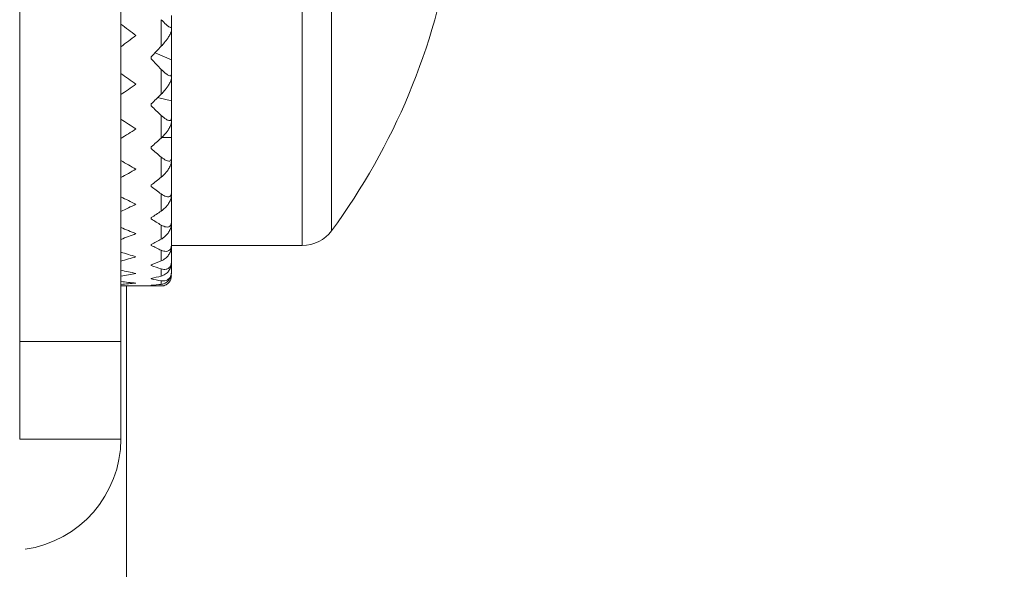
# Model space of a CAD drawing. Units: inches. Extents: x 49 to 1251, y -385 to 645.
# Drawn here: x 409 to 419, y 226 to 231 of the extents above; entities that cross this region are included whole.
import ezdxf

# ---------------------------------------------------------------- set-up
doc = ezdxf.new("R2010")
doc.units = ezdxf.units.IN
doc.header["$MEASUREMENT"] = 0
doc.layers.add('AM_8', color=1, linetype='Continuous', lineweight=15)
doc.styles.get("Standard").update_dxf_attribs({"font": 'arial_0.ttf'})
doc.dimstyles.new('SS2$0', dxfattribs={"dimscale": 15, "dimtxt": 2.5, "dimasz": 2.5, "dimexe": 1.25, "dimexo": 0.625, "dimtad": 1, "dimtih": 1, "dimtoh": 1, "dimdec": 0, "dimzin": 0, "dimdsep": 46, "dimlunit": 6, "dimtxsty": 'Standard', "dimcen": 2.5, "dimse1": 1, "dimse2": 1, "dimclrd": 5, "dimclre": 5, "dimclrt": 2, "dimadec": 0, "dimazin": 0, "dimtfac": 1, "dimtdec": 0, "dimtmove": 0, "dimatfit": 3, "dimfxl": 0, "dimtolj": 1, "dimtzin": 0, "dimarcsym": 0})

# ---------------------------------------------------------------- blocks, each defined once
blk = doc.blocks.new('*D12')
at = {"color": 5, "lineweight": -2}
for p, q in [((543.7995138257303, 269.11207586014), (543.7995138257303, 260.1196204140922)), ((543.7995138257302, 231.4136588288897), (543.7995138257302, 240.406114274938))]:
    blk.add_line(p, q, dxfattribs=at)
at = {"color": 5}
for points in [[(541.7161804923969, 269.11207586014), (545.8828471590637, 269.11207586014), (543.7995138257303, 281.61207586014)], [(541.7161804923968, 231.4136588288897), (545.8828471590635, 231.4136588288897), (543.7995138257302, 218.9136588288897)]]:
    blk.add_solid(points, dxfattribs=at)
at = {"layer": 'Defpoints', "color": 0}
for p in [(356.9817394562594, 281.6120758601401), (356.9817394562594, 218.9136588288898), (543.7995138257302, 218.9136588288897)]:
    blk.add_point(p, dxfattribs=at)
at = {"color": 2, "insert": (543.7995138257302, 250.2628673445151), "char_height": 12.5, "attachment_point": 5}
blk.add_mtext('\\A1;%%c63', dxfattribs=at)

msp = doc.modelspace()

# ---------------------------------------------------------------- hatches: boundary and pattern name
at = {"layer": 'AM_8'}
h = msp.add_hatch(dxfattribs=at)
h.set_pattern_fill('AR-CONC', color=5, scale=5, style=0)
h.set_pattern_definition([(49.99999999999999, (727.1892729206656, -90.18103664482942), (35.86300913003767, -3.137606749129755), [3.75, -41.25]), (355, (727.1892729206656, -90.18103664482942), (-6.937566680650001, 37.60960668500059), [3, -33]), (100.4514, (730.1778569206656, -90.44250364482942), (28.92546908570108, 34.47197710304768), [3.1870095, -35.0571056]), (46.18420000000001, (727.1892729206656, -80.18103664482942), (53.36205243128222, -8.275950716450904), [5.625, -61.875]), (96.6356, (731.6361101706657, -80.87070199482942), (46.73313527743517, 48.70589354502209), [4.780514399999999, -52.58565]), (351.1842, (727.1892729206656, -80.18103664482942), (46.73309725668136, 48.70593004626623), [4.5, -49.5]), (21, (732.1892729206656, -82.68103664482942), (29.84535260592308, -20.13094453326694), [3.75, -41.25]), (326.0000000000001, (732.1892729206656, -82.68103664482942), (12.16576659607909, 36.25750225234265), [3, -33]), (71.4514, (734.6763845706656, -84.35861694482942), (42.0111314290745, 16.12652483549762), [3.1870095, -35.0571056]), (37.50000000000001, (727.1892729206656, -90.18103664482942), (0.6079927658645334, 16.64469269156557), [0, -32.59999999999999, 0, -33.5, 0, -33.125]), (7.499999999999999, (727.1892729206656, -90.18103664482942), (13.15347687210743, 19.72058559411801), [0, -19.1, 0, -31.85, 0, -12.625]), (327.5, (716.0392729206657, -90.18103664482942), (26.69112180862045, -1.12774358671899), [0, -12.5, 0, -39, 0, -51.75]), (317.5, (711.0392729206657, -90.18103664482942), (29.15930846711931, 5.005249116615882), [0, -16.25, 0, -25.9, 0, -36.75])])
edge = h.paths.add_edge_path()
edge.add_line((472.3642124250096, 375.2141416915401), (477.4383175469343, 371.9078920688689))
edge.add_line((477.4383175469343, 371.9078920688689), (477.3572339959087, 376.5327068615526))
edge.add_line((477.3572339959087, 376.5327068615526), (482.3642124250093, 373.1507660785492))
edge.add_line((482.3642124250093, 373.1507660785492), (482.3642124250094, 299.3161288618288))
edge.add_line((482.3642124250094, 299.3161288618288), (484.6178026984467, 299.473715245082))
edge.add_line((484.6178026984467, 299.473715245082), (484.6178026984467, 298.4785022763322))
edge.add_spline(control_points=[(484.6178026984406, 298.4785022763069), (484.6178026984406, 298.4470796774722), (484.6178026984406, 298.3822153031397), (484.6178026984406, 297.8823629103404), (484.6178026984411, 297.2606785336211), (484.6178026984406, 296.9486860330533)], knot_values=[0, 0, 0, 0, 0.3188344840966827, 0.6581568709691284, 1, 1, 1, 1], degree=3, periodic=0)
edge.add_line((484.6178026984406, 296.9486860330533), (484.6178026984467, 296.4328658602247))
edge.add_ellipse((1310.091067199997, 250.2628673445149), major_axis=(-1205.193197943637, -7.37943623892644e-14), ratio=0.0525785814, start_angle=313.181438247086, end_angle=313.2301210493766, ccw=False)
edge.add_line((485.3642124250093, 296.4697269733543), (485.3642124250093, 293.3683853285959))
edge.add_line((485.3642124250093, 293.3683853285959), (485.3642124250093, 284.3173711230679))
edge.add_spline(control_points=[(485.3642124250032, 284.3173711231277), (485.3642124250032, 284.2820766059299), (485.3642124250032, 284.2068273060786), (485.3642124250032, 284.0534538647482), (485.3642124250032, 283.8844391468854), (485.3642124250032, 283.7178164615793), (485.3642124250032, 283.6306349325775), (485.3642124250032, 283.5870456599512)], knot_values=[0, 0, 0, 0, 0.1804768222821744, 0.3847836886462896, 0.5896171984390972, 0.7948156218052095, 1, 1, 1, 1], degree=3, periodic=0)
edge.add_line((485.3642124250032, 283.5870456599512), (485.3642124250093, 283.3377937740934))
edge.add_line((485.3642124250093, 283.3377937740934), (485.3642124250093, 278.2409893511519))
edge.add_line((485.3642124250093, 278.2409893511519), (485.3642124250093, 222.2847453378783))
edge.add_line((485.3642124250093, 222.2847453378783), (485.3642124250093, 217.1879409149371))
edge.add_line((485.3642124250093, 217.1879409149371), (485.3642124250093, 216.9386890290186))
edge.add_spline(control_points=[(485.3642124250032, 216.9386890290771), (485.3642124250032, 216.8950997564516), (485.3642124250032, 216.8079182274489), (485.3642124250032, 216.6412955421431), (485.3642124250032, 216.4722808242802), (485.3642124250036, 216.3189073829501), (485.3642124250032, 216.2436580830988), (485.3642124250032, 216.208363565901)], knot_values=[0, 0, 0, 0, 0.2051843781947908, 0.4103828015609046, 0.6152163113537124, 0.8195231777178278, 1, 1, 1, 1], degree=3, periodic=0)
edge.add_line((485.3642124250032, 216.208363565901), (485.3642124250093, 207.1573493604342))
edge.add_line((485.3642124250093, 207.1573493604342), (485.3642124250093, 204.0560077156745))
edge.add_ellipse((1310.091067199997, 250.2628673445149), major_axis=(-1205.193197943637, -1.582362566078983e-12), ratio=0.0525785814, start_angle=46.76987895061609, end_angle=46.81856175290659, ccw=False)
edge.add_line((484.6178026984467, 204.0928688288039), (484.6178026984467, 203.5770486559486))
edge.add_spline(control_points=[(484.6178026984406, 203.5770486559745), (484.6178026984406, 203.2650561554067), (484.6178026984411, 202.6433717786881), (484.6178026984406, 202.1435193858883), (484.6178026984411, 202.0786550115556), (484.6178026984406, 202.0472324127211)], knot_values=[0, 0, 0, 0, 0.3418431290308492, 0.6811655159032758, 1, 1, 1, 1], degree=3, periodic=0)
edge.add_line((484.6178026984409, 202.2166096766819), (484.6178026984468, 201.0520194439477))
edge.add_line((484.6178026984467, 201.0520194439477), (461.6285162685377, 202.6595869529008))
edge.add_line((461.6285162685377, 202.6595869529008), (459.9864148701004, 202.6595869529008))
edge.add_arc((459.9864148701004, 203.1571934372758), 0.4976064843750123, 180.0000000000065, 269.99999999999346, ccw=False)
edge.add_line((459.4888083857254, 203.1571934372757), (459.4888083857254, 204.3020293566831))
edge.add_line((459.4888083857254, 204.3020293566831), (409.8446698247947, 207.7734856979757))
edge.add_arc((410.1917825614366, 212.7374290978612), 4.976064843750078, 219.9999999999714, 265.99999999977143, ccw=False)
edge.add_line((406.3798957392805, 209.5388762713038), (404.9631539891794, 211.2272833418122))
edge.add_line((404.9631539891794, 211.2272833418122), (392.2526288220953, 218.2980031648815))
edge.add_line((392.2526288220953, 218.2980031648815), (356.9817394562594, 218.9136588288898))
edge.add_line((356.9817394562594, 218.9136588288898), (356.9817394562597, 171.525339792864))
edge.add_line((356.9817394562597, 171.525339792864), (507.4034703627203, 171.525339792864))
edge.add_line((507.4034703627203, 171.525339792864), (507.4034703627203, 473.1466293789971))
edge.add_line((507.4034703627203, 473.1466293789971), (356.9817394562594, 473.146629378997))
edge.add_line((356.9817394562595, 473.146629378997), (356.9817394562594, 281.6120758601401))
edge.add_line((356.9817394562594, 281.6120758601401), (392.2526288220952, 282.2277315241486))
edge.add_line((392.2526288220952, 282.2277315241486), (404.963153989179, 289.2984513472177))
edge.add_line((404.963153989179, 289.2984513472177), (406.3798957393365, 290.9868584176604))
edge.add_arc((410.1917825615547, 287.7883055911772), 4.976064843750077, 94.00000000048641, 140.0000000011432, ccw=False)
edge.add_line((409.8446698248904, 292.752248991061), (459.4888083857255, 296.2237053323472))
edge.add_line((459.4888083857255, 296.2237053323472), (459.4888083857254, 297.3685412517543))
edge.add_arc((459.9864148701004, 297.3685412517543), 0.4976064843750083, 90.00000000000648, 179.9999999999934, ccw=False)
edge.add_line((459.9864148701004, 297.8661477361293), (461.628516268538, 297.8661477361293))
edge.add_line((461.628516268538, 297.8661477361293), (472.3642124250096, 298.6168607423706))
edge.add_line((472.3642124250096, 298.6168607423706), (472.3642124250096, 375.2141416915401))

# ---------------------------------------------------------------- linework, layer by layer
at = {"color": 7, "linetype": 'Continuous', "lineweight": 15}
for p, q in [((408.9961021146095, 227.8129231762151), (408.9961021146095, 272.7128115129151)), ((409.9961004159095, 272.7128115129151), (409.9961004159095, 227.8129231762151)), ((411.7907962700094, 236.7628669944151), (411.7907962700094, 230.5969257485151)), ((412.0807132622094, 236.6162879970151), (412.0807132622094, 230.6762967836151)), ((410.3960997364095, 230.7324685734151), (410.3960997364095, 230.9950959515151)), ((410.4961014291094, 230.9240174126151), (410.4961014291094, 231.0365304928151)), ((410.4961014291094, 230.9240174126151), (410.4961014291094, 230.8878746461151)), ((410.4961014291094, 230.5979054998151), (410.4961014291094, 230.8878746461151)), ((410.2961017689095, 230.6274805795151), (410.2961017689095, 230.6071404945151)), ((410.3353477022094, 230.6686841529151), (410.4961014291094, 230.5979054998151)), ((410.4961014291094, 230.4513488542151), (410.4961014291094, 230.5979054998151)), ((411.7907962700094, 230.5969257485151), (411.7907962700094, 228.7628666144151)), ((412.0807132622094, 230.6762967836151), (412.0807132622094, 228.9094474744151)), ((410.3960997364095, 230.2592374962151), (410.3960997364095, 230.5040356349151)), ((410.4961014291094, 230.4513488542151), (410.4961014291094, 230.4176610540151)), ((410.4961014291094, 230.1934209298151), (410.4961014291094, 230.4176610540151)), ((410.3603704771094, 230.2245475929151), (410.4961014291094, 230.1934209298151)), ((410.4961014291094, 230.0151359867151), (410.4961014291094, 230.1934209298151)), ((410.2961017689095, 230.1621508431151), (410.2961017689095, 230.1433940064151)), ((410.3960997364095, 229.8254907708151), (410.3960997364095, 230.0485965442151)), ((410.4961014291094, 230.0151359867151), (410.4961014291094, 229.9844321441151)), ((410.4961014291094, 229.8294600677151), (410.4961014291094, 229.9844321441151)), ((410.3902808329094, 229.8310172390151), (410.4961014291094, 229.8294600677151)), ((410.4961014291094, 229.6222538333151), (410.4961014291094, 229.8294600677151)), ((410.2961017689095, 229.7378346901151), (410.2961017689095, 229.7209591251151)), ((410.3960997364095, 229.4380680304151), (410.3960997364095, 229.6359629016151)), ((410.4961014291094, 229.6222538333151), (410.4961014291094, 229.5950200986151)), ((410.4961014291094, 229.5117598604151), (410.4961014291094, 229.5950200986151)), ((410.4961014291094, 229.2789031397151), (410.4961014291094, 229.5117598604151)), ((410.2961017689095, 229.3612264674151), (410.2961017689095, 229.3464948069151)), ((410.3960997364095, 229.1030787509151), (410.3960997364095, 229.2726446520151)), ((410.4961014291094, 229.2789031397151), (410.4961014291094, 229.2555679213151)), ((410.4961014291094, 228.9904967528151), (410.4961014291094, 229.2453308236151)), ((410.2961017689095, 229.0382624250151), (410.2961017689095, 229.0259112250151)), ((410.3960997364095, 228.8258072566151), (410.3960997364095, 228.9643675666151)), ((410.4961014291094, 228.9904967528151), (410.4961014291094, 228.9714269917151)), ((410.4961014291094, 228.7615813892151), (410.4961014291094, 228.9714269917151)), ((410.2961017689095, 228.7740387600151), (410.2961017689095, 228.7642598729151)), ((410.4961014291094, 228.7628666144151), (411.7907962700094, 228.7628666144151)), ((410.4961014291094, 228.7615813892151), (410.4961014291094, 228.7470806967151)), ((410.4961014291094, 228.5957687180151), (410.4961014291094, 228.7470806967151)), ((410.3960997364095, 228.6106251757151), (410.3960997364095, 228.7159950118151)), ((410.2961017689095, 228.5727203470151), (410.2961017689095, 228.5656702351151)), ((410.4961014291094, 228.5957687180151), (410.4961014291094, 228.5860643368151)), ((410.4961014291094, 228.4956738930151), (410.4961014291094, 228.5860643368151)), ((410.3960997364095, 228.4609281104151), (410.3960997364095, 228.5314441305151)), ((410.4961014291094, 228.4956738930151), (410.4961014291094, 228.4909204226151)), ((410.0529374668686, 222.6400100202888), (410.0529374668674, 228.3628672939152)), ((410.0786044201095, 228.3628672939151), (410.3960997364095, 228.3628672939151)), ((410.2961017689095, 228.4374848585151), (410.2961017689095, 228.4332734179151)), ((410.2961017689095, 228.3704612981151), (410.2961017689095, 228.3691555839151)), ((410.3960997364095, 228.3790723067151), (410.3960997364095, 228.4136262368151)), ((410.3960997364095, 228.3628672939151), (410.3960997364095, 228.3643983882151)), ((410.4894964894095, 228.4271266889151), (410.4909940561095, 228.4313232284151)), ((408.9961021146095, 227.8129231762151), (409.9961004159095, 227.8129231762151)), ((408.9961021146095, 227.8129231762151), (408.9961021146095, 226.8497959357151)), ((409.9961004159095, 227.8129231762151), (409.9961004159095, 226.8497959357151)), ((408.9961021146095, 226.8497959357151), (409.9961004159095, 226.8497959357151))]:
    msp.add_line(p, q, dxfattribs=at)
for centre, radius, start, end in [((406.8461013099095, 232.7628673445151), 6.499999999999997, 323.6416323906996, 351.0687684472995), ((411.7907954360095, 229.1228673445151), 0.3600000000000136, 270, 323.6416323906996), ((410.3961013099095, 228.4628673445151), 0.1000000000000227, 270, 297.8904988769999), ((408.8961013099095, 226.8497960184151), 1.100000000000004, 278.0000000000009, 0)]:
    msp.add_arc(centre, radius, start, end, dxfattribs=at)
for centre, major_axis, ratio, start_param, end_param in [((410.2060901728095, 232.7628673445151), (-5.193571489473528, 4.232014792559085), 0.2318598197, 1.717787666342775, 1.746104304930695), ((409.6060901728094, 232.7628673445151), (-5.156385104805454, -4.157787079839778), 0.2792119785, 1.423206157280421, 1.451623662626914), ((410.2863264021095, 232.7628673445151), (3.523818502480481, 4.306661880383501), 0.2558243219, 4.412008050133915, 4.439097738567137), ((410.2863264021095, 232.7628673445151), (-3.523818502480367, 4.306661880383501), 0.2558243219, 1.876472391177828, 1.903562079611052), ((410.2060901728095, 232.7628673445151), (-5.140858009890168, 4.125395917942171), 0.2976289443, 1.765503170136269, 1.79381980872419), ((409.6060901728094, 232.7628673445151), (-5.097661406866962, -4.029884649895479), 0.346504101, 1.377287460705594, 1.405704966052087), ((410.2863264021095, 232.7628673445151), (3.427090563148965, 4.258951785384909), 0.3224711573, 4.333888168566616, 4.360977856999837), ((410.2863264021095, 232.7628673445151), (-3.427090563148853, 4.258951785384909), 0.3224711573, 1.954592272745123, 1.981681961178348), ((410.2060901728095, 232.7628673445151), (-5.08031912086591, 3.988822983155188), 0.3655728524, 1.810572180403608, 1.838888818991528), ((409.6060901728094, 232.7628673445151), (-5.034057699548498, -3.868803375563744), 0.4163233761, 1.334990635718394, 1.363408141064886), ((410.2863264021095, 232.7628673445151), (3.304569668319858, 4.205488351059215), 0.3915125212, 4.252790037059093, 4.279879725492314), ((410.2863264021095, 232.7628673445151), (-3.304569668319799, 4.205488351059216), 0.3915125212, 2.035690404252658, 2.062780092685882), ((410.2060901728095, 232.7628673445151), (-5.01633115916593, 3.817416601286909), 0.4361747348, 1.85154147971819, 1.879858118306111), ((409.6060901728094, 232.7628673445151), (-4.97184123047731, -3.666931307100612), 0.4891130654999999, 1.298442120847912, 1.326859626194404), ((410.2863264021095, 232.7628673445151), (3.151374559359852, 4.150542407802163), 0.4634417666, 4.167019932754232, 4.194109621187454), ((410.2863264021095, 232.7628673445151), (-3.151374559359738, 4.150542407802163), 0.4634417665999999, 2.121460508557523, 2.148550196990746), ((410.2060901728095, 232.7628673445151), (-4.956132509624922, 3.602072844712609), 0.509847112, 1.885921925888109, 1.91423856447603), ((409.6060901728094, 232.7628673445151), (-4.921762088523849, -3.409336741489853), 0.5651314627, 1.2715214126858, 1.299938918032292), ((410.2863264021095, 232.7628673445151), (2.958135362038149, 4.101346920137673), 0.5386533006, 4.073571706248484, 4.100661394681707), ((410.2863264021095, 232.7628673445151), (-2.958135362038092, 4.101346920137672), 0.5386533006, 2.214908735063272, 2.241998423496495), ((410.2060901728095, 232.7628673445151), (-4.912330382377206, 3.32452194004236), 0.5867444836000001, 1.909052860059887, 1.937369498647807), ((409.6060901728094, 232.7628673445151), (-4.903278311745852, -3.063916203435185), 0.6440412458, 1.262042652615448, 1.29046015796194), ((410.2863264021095, 232.7628673445151), (2.705270224441677, 4.070904336345563), 0.6171849340000001, 3.96656636834666, 3.993656056779884), ((410.2863264021095, 232.7628673445151), (-2.705270224441677, 4.070904336345563), 0.6171849340000001, 2.321914072965077, 2.3490037613983), ((410.2060901728095, 232.7628673445151), (-4.90800668762239, 2.944295854965304), 0.6662028638, 1.911263256116472, 1.939579894704392), ((409.6060901728094, 232.7628673445151), (-4.951966633952054, -2.553490959614805), 0.7236014968000002, 1.287525881691113, 1.315943387037606), ((410.2863264021095, 232.7628673445151), (2.346950518461086, 4.083762566255359), 0.6979060417000004, 3.833127747711178, 3.8602174361444), ((410.2863264021095, 232.7628673445151), (-2.346950518461028, 4.083762566255359), 0.6979060417, 2.455352693600567, 2.48244238203379), ((410.2060901728095, 232.7628673445151), (-4.984204343729914, 2.361234968823254), 0.7449047833999999, 1.87030683396919, 1.898623472557111), ((409.6060901728094, 232.7628673445151), (-5.113599290047091, -1.681197171243269), 0.7951639931, 1.3889497673721, 1.417367272718593), ((410.2863264021095, 232.7628673445151), (1.762914075621383, 4.182115076279701), 0.7756746741, 3.642036834846267, 3.66912652327949), ((410.2060901728095, 232.7628673445151), (-5.174559315065436, 1.328615903595846), 0.8106223024, 1.736261347649448, 1.764577986237369), ((409.6060901728094, 232.7628673445151), (-5.283917424872925, -0.1530447111595092), 0.8322116287, 1.620553283395944, 1.648970788742437), ((410.2060901728095, 232.7628673445151), (-5.277724922157802, -0.3437439204197968), 0.8311445282, 1.476975720029967, 1.492593020818916), ((410.2863264021095, 232.7628673445151), (-1.762914075621325, 4.1821150762797), 0.7756746741, 2.646443606465485, 2.673533294898707), ((410.2863264021095, 232.7628673445151), (0.6772991860476624, 4.363791849229727), 0.8317037235000003, 3.328733643473924, 3.355823331907148), ((410.2863264021095, 232.7628673445151), (-0.677299186047662, 4.363791849229727), 0.8317037235000003, 2.959746797837811, 2.986836486271033)]:
    msp.add_ellipse(centre, major_axis=major_axis, ratio=ratio, start_param=start_param, end_param=end_param, dxfattribs=at)
for points, knots in [([(410.3960997363702, 230.9950959514858), (410.4126299742878, 230.9779127630918), (410.439655995222, 230.9498192043929), (410.4704007289064, 230.9257319004616), (410.4870296199855, 230.9171982834977), (410.4949524293992, 230.9174637631186), (410.4957657654434, 230.9221028584451), (410.4961014291421, 230.9240174125911)], [0, 0, 0, 0, 0.3754257820291209, 0.6138003031056711, 0.7837031874628277, 0.9107343285556831, 1, 1, 1, 1]), ([(410.4961014291421, 230.8878746461155), (410.4960873683112, 230.8872590674813), (410.4959902963269, 230.8830092873287), (410.493250525254, 230.8713628539191), (410.4825532511245, 230.8473263642139), (410.4602223766091, 230.8104819310392), (410.4296273715318, 230.7694343651712), (410.4062973028279, 230.7437118691457), (410.3960997363702, 230.7324685733797)], [0, 0, 0, 0, 0.0180438089492218, 0.1245693350937668, 0.2661061712529539, 0.4680454018941251, 0.7674827950347499, 1, 1, 1, 1]), ([(410.3960997363702, 230.5040356349231), (410.4126298643993, 230.4882476381823), (410.4396555272046, 230.4624353108043), (410.4704010517247, 230.4433321665894), (410.4870294786355, 230.4388446652757), (410.4949524145588, 230.4423560354642), (410.4957657629902, 230.4487217466972), (410.4961014291421, 230.451348854232)], [0, 0, 0, 0, 0.3754285080169733, 0.6138007066413391, 0.7837055708383406, 0.9107360193082412, 1, 1, 1, 1]), ([(410.4961014291421, 230.417661054063), (410.4960873670748, 230.4169168743967), (410.4959902781748, 230.4117788257558), (410.4932503372661, 230.3984477240927), (410.4825538301105, 230.3724832834152), (410.4602214248188, 230.3345017612195), (410.4296279949004, 230.2939384463832), (410.4062973944401, 230.2697918297636), (410.3960997363702, 230.2592374961855)], [0, 0, 0, 0, 0.0180418598351171, 0.124566630352401, 0.2661076023096466, 0.4680415676253421, 0.767484329858471, 1, 1, 1, 1]), ([(410.3960997363702, 230.0485965441944), (410.4126298733228, 230.0344535754089), (410.4396555589916, 230.0113307525361), (410.47040099634, 229.9975083141216), (410.4870295033402, 229.997144911491), (410.4949524581912, 230.0038419334125), (410.4957657725173, 230.0118365788456), (410.4961014291421, 230.0151359867336)], [0, 0, 0, 0, 0.3754278515967139, 0.6137998213563197, 0.7837038619925686, 0.9107341044876079, 1, 1, 1, 1]), ([(410.4961014291421, 229.9844321440937), (410.4960873707089, 229.9835703856062), (410.4959903254756, 229.9776216747782), (410.4932503916569, 229.9628204904232), (410.4825534090526, 229.9353369372305), (410.4602223278137, 229.8968171392599), (410.4296271204364, 229.8573805078578), (410.4062972772183, 229.8351902122222), (410.3960997363702, 229.8254907708646)], [0, 0, 0, 0, 0.0180456220606065, 0.1245687613267415, 0.2661068767134477, 0.4680447976986342, 0.7674808675690059, 1, 1, 1, 1]), ([(410.3960997363702, 229.6359629016401), (410.4126299153173, 229.6236887204463), (410.4396557742409, 229.6036211645894), (410.4704010366002, 229.595296129242), (410.4870294511257, 229.599061487829), (410.4949523907023, 229.6088397480467), (410.4957657578275, 229.6183351449068), (410.4961014291421, 229.6222538333418)], [0, 0, 0, 0, 0.3754268640415829, 0.6138005823276377, 0.7837064365745006, 0.9107370552251812, 1, 1, 1, 1]), ([(410.4961014291421, 229.5950200986148), (410.4960873681089, 229.5940549553972), (410.4959902929521, 229.5873917587214), (410.4932504674039, 229.571350672426), (410.4825535173936, 229.5427827662895), (410.4602216405767, 229.5043321258702), (410.4296280004556, 229.4666412848891), (410.406297388883, 229.4467586121677), (410.3960997363702, 229.4380680304052)], [0, 0, 0, 0, 0.0180433764912591, 0.1245686278112355, 0.2661062995078084, 0.4680419750393858, 0.7674847453908772, 1, 1, 1, 1]), ([(410.3960997363702, 229.2726446520568), (410.4126298637589, 229.2624306495604), (410.4396554986246, 229.2457314496392), (410.4704009251241, 229.2430410212776), (410.4870294932526, 229.2508716986272), (410.4949525269625, 229.2635769589629), (410.4957657877869, 229.2744257349952), (410.4961014291421, 229.2789031397583)], [0, 0, 0, 0, 0.3754285012059838, 0.6138000847285922, 0.783702829604869, 0.9107318670701258, 1, 1, 1, 1]), ([(410.4961014291421, 229.2555679213287), (410.4960873738115, 229.2545141965593), (410.4959903598631, 229.2472410840544), (410.4932499508134, 229.2302138795756), (410.4825544368902, 229.2010108428525), (410.4602212692524, 229.1632362479018), (410.4296273807506, 229.1278884838115), (410.4062973336006, 229.1106247526614), (410.3960997363702, 229.1030787508966)], [0, 0, 0, 0, 0.0180471887393953, 0.1245669058012224, 0.2661135868148166, 0.4680432524368616, 0.767480939026302, 1, 1, 1, 1]), ([(410.3960997363702, 228.9643675666334), (410.4126298641335, 228.9563769785642), (410.439655553684, 228.9433128839864), (410.47040114654, 228.9462933244674), (410.4870292558463, 228.9580707622494), (410.4949526387758, 228.9735015934827), (410.4957658138369, 228.9855316732183), (410.4961014291421, 228.9904967527868)], [0, 0, 0, 0, 0.3754262539716956, 0.6137976387230334, 0.7837026485979639, 0.9107293065555904, 1, 1, 1, 1]), ([(410.4961014291421, 228.971426991749), (410.4960873666002, 228.9703019976078), (410.49599027058, 228.9625343795075), (410.4932502046199, 228.944788837765), (410.482554070549, 228.9154121558592), (410.4602216101683, 228.8789078917943), (410.4296276866554, 228.8464583012736), (410.4062973578247, 228.8320883306014), (410.3960997363702, 228.8258072566272)], [0, 0, 0, 0, 0.0180409655341169, 0.124565386876905, 0.2661102207107517, 0.4680443257260026, 0.7674836631649907, 1, 1, 1, 1]), ([(410.3960997363702, 228.7159950118543), (410.412629856387, 228.7103537141373), (410.4396555401844, 228.7011305549495), (410.4704012590068, 228.70973480452), (410.4870291996322, 228.7252721296076), (410.4949526002561, 228.7431868727114), (410.4957658056197, 228.7562075407022), (410.4961014291421, 228.7615813892366)], [0, 0, 0, 0, 0.3754262593557488, 0.6137978045113229, 0.7837042856730001, 0.9107311231468068, 1, 1, 1, 1]), ([(410.4961014291421, 228.7470806967498), (410.4960873766029, 228.7459011318523), (410.495990394298, 228.7377604733753), (410.4932498309704, 228.719577596718), (410.4825543612503, 228.6904904671119), (410.4602213554828, 228.6558335878401), (410.4296275822624, 228.6267948464505), (410.4062973535302, 228.6155432403411), (410.3960997363702, 228.6106251757623)], [0, 0, 0, 0, 0.018049277263724, 0.1245654243119343, 0.2661119992553181, 0.4680435709587726, 0.7674824335603778, 1, 1, 1, 1]), ([(410.3960997363702, 228.5314441304685), (410.4126298582925, 228.5282409629822), (410.4396554862428, 228.5230040014428), (410.4704010082881, 228.5370989651166), (410.4870295461106, 228.5561474998868), (410.4949524849723, 228.576264359606), (410.4957657782467, 228.5900707428606), (410.4961014291421, 228.5957687180521)], [0, 0, 0, 0, 0.3754273777512815, 0.6137982938718292, 0.7837017912683766, 0.9107324630505674, 1, 1, 1, 1]), ([(410.4961014291421, 228.5860643368246), (410.496087364589, 228.5848500330482), (410.495990249399, 228.5764653127594), (410.4932505884215, 228.5581311853415), (410.4825532525173, 228.5297928637065), (410.4602224175663, 228.497527523632), (410.4296274485735, 228.472358853808), (410.4062973103129, 228.46440481202), (410.3960997363702, 228.4609281104089)], [0, 0, 0, 0, 0.0180403847453059, 0.1245681541391769, 0.2661057394760989, 0.4680457366839269, 0.7674834639347233, 1, 1, 1, 1]), ([(410.3960997363702, 228.4136262368442), (410.4126298596245, 228.4129101580018), (410.4396555650703, 228.4117394144099), (410.4704012902884, 228.431104314826), (410.4870291242604, 228.4533677234537), (410.4949525632999, 228.4753673935702), (410.4957657978141, 228.4897415229174), (410.4961014291421, 228.4956738930227)], [0, 0, 0, 0, 0.3754272794587512, 0.6137998437619798, 0.7837073088907347, 0.9107334946186412, 1, 1, 1, 1]), ([(410.4961014291421, 228.4909204226019), (410.4960873716874, 228.48968936168), (410.4959903402558, 228.4811919767163), (410.4932506093868, 228.4629953018593), (410.4825534510751, 228.4358522999115), (410.46022207804, 228.4064898350129), (410.4296272520897, 228.3855883951453), (410.4062972970855, 228.3810542074068), (410.3960997363702, 228.3790723066808)], [0, 0, 0, 0, 0.0180480396766907, 0.1245764025456586, 0.2661130587455115, 0.4680476056826234, 0.7674827560641434, 1, 1, 1, 1]), ([(410.3960997363702, 228.3643983881952), (410.412629963843, 228.3661818990485), (410.4396558845236, 228.3690978312663), (410.4704004992541, 228.3934270128675), (410.4870299783745, 228.4185501572556), (410.4949522755425, 228.4420877635438), (410.4957657294731, 228.456803488521), (410.4961014291421, 228.462876437235)], [0, 0, 0, 0, 0.3754277002936605, 0.6138015502871531, 0.7837016942139543, 0.9107370843086664, 1, 1, 1, 1])]:
    msp.add_open_spline(points, degree=3, knots=knots, dxfattribs=at)

# ---------------------------------------------------------------- dimensions: what is measured, and where the dimension line sits
dim = msp.add_linear_dim(base=(543.7995138257302, 218.9136588288897), p1=(356.9817394562594, 281.6120758601401), p2=(356.9817394562594, 218.9136588288898), angle=90, text='%%c<>', dimstyle='SS2$0', override={"dimscale": 5})
dim.commit()
dim.dimension.update_dxf_attribs({"geometry": '*D12', "text_midpoint": (543.7995138257302, 250.2628673445151), "dimtype": 160})

doc.saveas('drawing.dxf')
